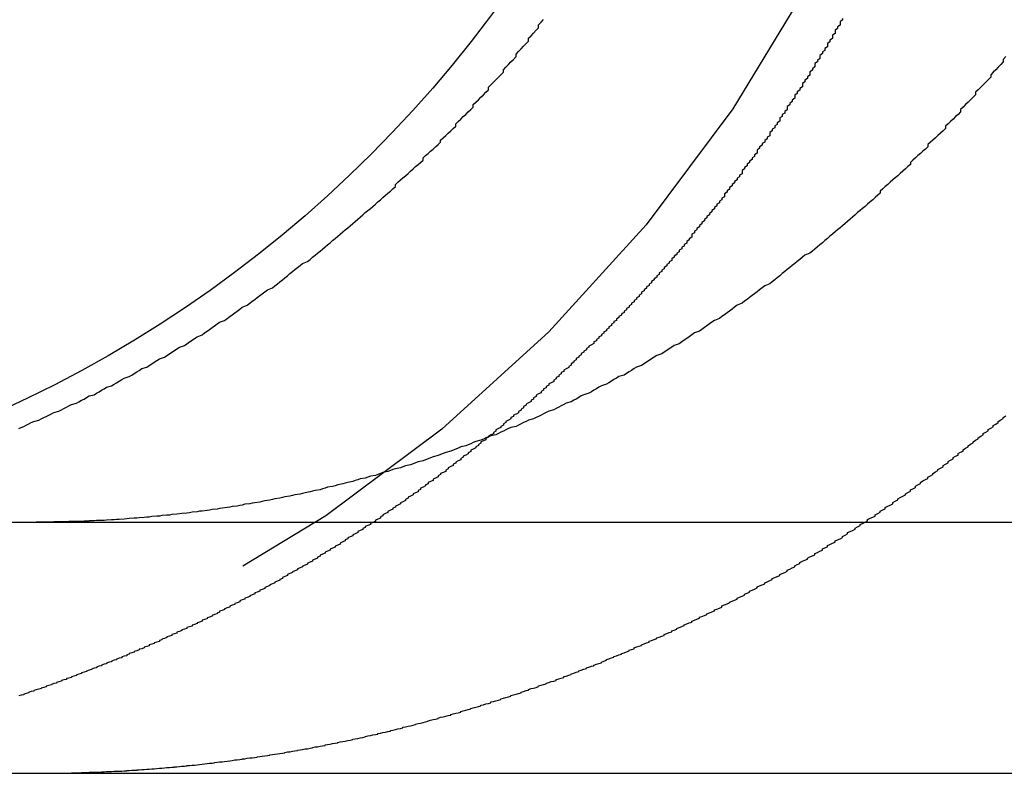
# Model space of a CAD drawing. Extents: x 2751 to 3655, y 561 to 1157.
# Drawn here: x 2773 to 2777, y 1011 to 1014 of the extents above; entities that cross this region are included whole.
import ezdxf

# ---------------------------------------------------------------- set-up
doc = ezdxf.new("R2010")
doc.units = 0
doc.header["$LTSCALE"] = 25
doc.linetypes.add('VERDECKT', pattern=[0.375, 0.25, -0.125])
doc.layers.get('0').update_dxf_attribs({"linetype": 'CONTINUOUS'})
doc.layers.add('RAHMEN', color=254, linetype='CONTINUOUS')

# ---------------------------------------------------------------- blocks, each defined once
blk = doc.blocks.new('A$C6FC60EA0')
at = {"color": 3, "linetype": 'CONTINUOUS', "extrusion": (0, 1, 2e-16)}
for p, q in [((1440.558, 130), (1697.8284, 130)), ((1440.558, 129), (1697.8284, 129))]:
    blk.add_line(p, q, dxfattribs=at)
at = {"color": 3}
for points in [[(1457.69, 130.372, 0), (1457.7, 130.377, 0), (1457.71, 130.381, 0), (1457.72, 130.386, 0), (1457.73, 130.391, 0), (1457.74, 130.396, 0), (1457.75, 130.401, 0), (1457.77, 130.406, 0), (1457.78, 130.411, 0), (1457.79, 130.416, 0), (1457.8, 130.421, 0), (1457.81, 130.426, 0), (1457.82, 130.431, 0), (1457.83, 130.436, 0), (1457.85, 130.441, 0), (1457.86, 130.447, 0), (1457.87, 130.452, 0), (1457.88, 130.457, 0), (1457.89, 130.463, 0), (1457.9, 130.468, 0), (1457.92, 130.474, 0), (1457.93, 130.479, 0), (1457.94, 130.485, 0), (1457.95, 130.49, 0), (1457.96, 130.496, 0), (1457.97, 130.502, 0), (1457.99, 130.507, 0), (1458, 130.513, 0), (1458.01, 130.519, 0), (1458.02, 130.525, 0), (1458.03, 130.531, 0), (1458.04, 130.537, 0), (1458.06, 130.543, 0), (1458.07, 130.549, 0), (1458.08, 130.555, 0), (1458.09, 130.561, 0), (1458.1, 130.567, 0), (1458.11, 130.573, 0), (1458.13, 130.579, 0), (1458.14, 130.585, 0), (1458.15, 130.592, 0), (1458.16, 130.598, 0), (1458.17, 130.604, 0), (1458.18, 130.611, 0), (1458.2, 130.617, 0), (1458.21, 130.623, 0), (1458.22, 130.63, 0), (1458.23, 130.636, 0), (1458.24, 130.643, 0), (1458.25, 130.65, 0), (1458.27, 130.656, 0), (1458.28, 130.663, 0), (1458.29, 130.67, 0), (1458.3, 130.676, 0), (1458.31, 130.683, 0), (1458.32, 130.69, 0), (1458.33, 130.697, 0), (1458.35, 130.703, 0), (1458.36, 130.71, 0), (1458.37, 130.717, 0), (1458.38, 130.724, 0), (1458.39, 130.731, 0), (1458.4, 130.738, 0), (1458.42, 130.745, 0), (1458.43, 130.753, 0), (1458.44, 130.76, 0), (1458.45, 130.767, 0), (1458.46, 130.774, 0), (1458.47, 130.781, 0), (1458.48, 130.789, 0), (1458.49, 130.796, 0), (1458.51, 130.803, 0), (1458.52, 130.811, 0), (1458.53, 130.818, 0), (1458.54, 130.825, 0), (1458.55, 130.833, 0), (1458.56, 130.84, 0), (1458.57, 130.848, 0), (1458.58, 130.856, 0), (1458.6, 130.863, 0), (1458.61, 130.871, 0), (1458.62, 130.879, 0), (1458.63, 130.886, 0), (1458.64, 130.894, 0), (1458.65, 130.902, 0), (1458.66, 130.909, 0), (1458.67, 130.917, 0), (1458.68, 130.925, 0), (1458.7, 130.933, 0), (1458.71, 130.941, 0), (1458.72, 130.949, 0), (1458.73, 130.957, 0), (1458.74, 130.965, 0), (1458.75, 130.973, 0), (1458.76, 130.981, 0), (1458.77, 130.989, 0), (1458.78, 130.997, 0), (1458.79, 131.005, 0), (1458.8, 131.013, 0), (1458.81, 131.021, 0), (1458.82, 131.03, 0), (1458.84, 131.038, 0), (1458.85, 131.046, 0), (1458.86, 131.054, 0), (1458.87, 131.062, 0), (1458.88, 131.071, 0), (1458.89, 131.079, 0), (1458.9, 131.087, 0), (1458.91, 131.096, 0), (1458.92, 131.104, 0), (1458.93, 131.112, 0), (1458.94, 131.121, 0), (1458.95, 131.129, 0), (1458.96, 131.138, 0), (1458.97, 131.146, 0), (1458.98, 131.155, 0), (1458.99, 131.163, 0), (1459, 131.172, 0), (1459.01, 131.18, 0), (1459.02, 131.189, 0), (1459.03, 131.197, 0), (1459.04, 131.206, 0), (1459.05, 131.214, 0), (1459.06, 131.223, 0), (1459.07, 131.232, 0), (1459.08, 131.24, 0), (1459.09, 131.249, 0), (1459.1, 131.257, 0), (1459.11, 131.266, 0), (1459.12, 131.275, 0), (1459.13, 131.283, 0), (1459.14, 131.292, 0), (1459.15, 131.301, 0), (1459.16, 131.31, 0), (1459.17, 131.318, 0), (1459.18, 131.327, 0), (1459.19, 131.336, 0), (1459.19, 131.344, 0), (1459.2, 131.353, 0), (1459.21, 131.362, 0), (1459.22, 131.371, 0), (1459.23, 131.379, 0), (1459.24, 131.388, 0), (1459.25, 131.397, 0), (1459.26, 131.406, 0), (1459.27, 131.415, 0), (1459.28, 131.423, 0), (1459.29, 131.432, 0), (1459.3, 131.441, 0), (1459.3, 131.45, 0), (1459.31, 131.459, 0), (1459.32, 131.467, 0), (1459.33, 131.476, 0), (1459.34, 131.485, 0), (1459.35, 131.494, 0), (1459.36, 131.503, 0), (1459.37, 131.512, 0), (1459.37, 131.521, 0), (1459.38, 131.53, 0), (1459.39, 131.539, 0), (1459.4, 131.548, 0), (1459.41, 131.558, 0), (1459.42, 131.567, 0), (1459.43, 131.576, 0), (1459.43, 131.586, 0), (1459.44, 131.595, 0), (1459.45, 131.604, 0), (1459.46, 131.614, 0), (1459.47, 131.623, 0), (1459.48, 131.633, 0), (1459.49, 131.643, 0), (1459.5, 131.652, 0), (1459.5, 131.662, 0), (1459.51, 131.672, 0), (1459.52, 131.681, 0), (1459.53, 131.691, 0), (1459.54, 131.701, 0), (1459.55, 131.711, 0), (1459.56, 131.721, 0), (1459.56, 131.731, 0), (1459.57, 131.741, 0), (1459.58, 131.751, 0), (1459.59, 131.761, 0), (1459.6, 131.771, 0), (1459.61, 131.781, 0), (1459.62, 131.791, 0), (1459.62, 131.801, 0), (1459.63, 131.811, 0), (1459.64, 131.822, 0), (1459.65, 131.832, 0), (1459.66, 131.842, 0), (1459.67, 131.853, 0), (1459.67, 131.863, 0), (1459.68, 131.873, 0), (1459.69, 131.884, 0), (1459.7, 131.894, 0), (1459.71, 131.905, 0), (1459.72, 131.915, 0), (1459.72, 131.926, 0), (1459.73, 131.936, 0), (1459.74, 131.947, 0), (1459.75, 131.958, 0), (1459.76, 131.968, 0), (1459.76, 131.979, 0), (1459.77, 131.99, 0), (1459.78, 132.001, 0)], [(1461.62, 131.853, 0), (1461.61, 131.842, 0), (1461.61, 131.832, 0), (1461.6, 131.822, 0), (1461.59, 131.811, 0), (1461.58, 131.801, 0), (1461.57, 131.791, 0), (1461.56, 131.781, 0), (1461.56, 131.771, 0), (1461.55, 131.761, 0), (1461.54, 131.751, 0), (1461.53, 131.741, 0), (1461.52, 131.731, 0), (1461.51, 131.721, 0), (1461.5, 131.711, 0), (1461.5, 131.701, 0), (1461.49, 131.691, 0), (1461.48, 131.681, 0), (1461.47, 131.672, 0), (1461.46, 131.662, 0), (1461.45, 131.652, 0), (1461.44, 131.643, 0), (1461.44, 131.633, 0), (1461.43, 131.623, 0), (1461.42, 131.614, 0), (1461.41, 131.604, 0), (1461.4, 131.595, 0), (1461.39, 131.586, 0), (1461.38, 131.576, 0), (1461.38, 131.567, 0), (1461.37, 131.558, 0), (1461.36, 131.548, 0), (1461.35, 131.539, 0), (1461.34, 131.53, 0), (1461.33, 131.521, 0), (1461.32, 131.512, 0), (1461.31, 131.503, 0), (1461.31, 131.494, 0), (1461.3, 131.485, 0), (1461.29, 131.476, 0), (1461.28, 131.467, 0), (1461.27, 131.459, 0), (1461.26, 131.45, 0), (1461.25, 131.441, 0), (1461.24, 131.432, 0), (1461.24, 131.423, 0), (1461.23, 131.415, 0), (1461.22, 131.406, 0), (1461.21, 131.397, 0), (1461.2, 131.388, 0), (1461.19, 131.379, 0), (1461.18, 131.371, 0), (1461.17, 131.362, 0), (1461.16, 131.353, 0), (1461.15, 131.344, 0), (1461.14, 131.336, 0), (1461.13, 131.327, 0), (1461.12, 131.318, 0), (1461.12, 131.31, 0), (1461.11, 131.301, 0), (1461.1, 131.292, 0), (1461.09, 131.283, 0), (1461.08, 131.275, 0), (1461.07, 131.266, 0), (1461.06, 131.257, 0), (1461.05, 131.249, 0), (1461.04, 131.24, 0), (1461.03, 131.232, 0), (1461.02, 131.223, 0), (1461.01, 131.214, 0), (1461, 131.206, 0), (1460.99, 131.197, 0), (1460.98, 131.189, 0), (1460.97, 131.18, 0), (1460.96, 131.172, 0), (1460.95, 131.163, 0), (1460.94, 131.155, 0), (1460.93, 131.146, 0), (1460.92, 131.138, 0), (1460.91, 131.129, 0), (1460.9, 131.121, 0), (1460.89, 131.112, 0), (1460.88, 131.104, 0), (1460.87, 131.096, 0), (1460.86, 131.087, 0), (1460.85, 131.079, 0), (1460.84, 131.071, 0), (1460.82, 131.062, 0), (1460.81, 131.054, 0), (1460.8, 131.046, 0), (1460.79, 131.038, 0), (1460.78, 131.03, 0), (1460.77, 131.021, 0), (1460.76, 131.013, 0), (1460.75, 131.005, 0), (1460.74, 130.997, 0), (1460.73, 130.989, 0), (1460.72, 130.981, 0), (1460.71, 130.973, 0), (1460.7, 130.965, 0), (1460.69, 130.957, 0), (1460.68, 130.949, 0), (1460.66, 130.941, 0), (1460.65, 130.933, 0), (1460.64, 130.925, 0), (1460.63, 130.917, 0), (1460.62, 130.909, 0), (1460.61, 130.902, 0), (1460.6, 130.894, 0), (1460.59, 130.886, 0), (1460.58, 130.879, 0), (1460.57, 130.871, 0), (1460.55, 130.863, 0), (1460.54, 130.856, 0), (1460.53, 130.848, 0), (1460.52, 130.84, 0), (1460.51, 130.833, 0), (1460.5, 130.825, 0), (1460.49, 130.818, 0), (1460.48, 130.811, 0), (1460.46, 130.803, 0), (1460.45, 130.796, 0), (1460.44, 130.789, 0), (1460.43, 130.781, 0), (1460.42, 130.774, 0), (1460.41, 130.767, 0), (1460.4, 130.76, 0), (1460.38, 130.753, 0), (1460.37, 130.745, 0), (1460.36, 130.738, 0), (1460.35, 130.731, 0), (1460.34, 130.724, 0), (1460.33, 130.717, 0), (1460.32, 130.71, 0), (1460.3, 130.703, 0), (1460.29, 130.697, 0), (1460.28, 130.69, 0), (1460.27, 130.683, 0), (1460.26, 130.676, 0), (1460.25, 130.67, 0), (1460.23, 130.663, 0), (1460.22, 130.656, 0), (1460.21, 130.65, 0), (1460.2, 130.643, 0), (1460.19, 130.636, 0), (1460.18, 130.63, 0), (1460.17, 130.623, 0), (1460.15, 130.617, 0), (1460.14, 130.611, 0), (1460.13, 130.604, 0), (1460.12, 130.598, 0), (1460.11, 130.592, 0), (1460.1, 130.585, 0), (1460.08, 130.579, 0), (1460.07, 130.573, 0), (1460.06, 130.567, 0), (1460.05, 130.561, 0), (1460.04, 130.555, 0), (1460.03, 130.549, 0), (1460.01, 130.543, 0), (1460, 130.537, 0), (1459.99, 130.531, 0), (1459.98, 130.525, 0), (1459.97, 130.519, 0), (1459.96, 130.513, 0), (1459.94, 130.507, 0), (1459.93, 130.502, 0), (1459.92, 130.496, 0), (1459.91, 130.49, 0), (1459.9, 130.485, 0), (1459.89, 130.479, 0), (1459.87, 130.474, 0), (1459.86, 130.468, 0), (1459.85, 130.463, 0), (1459.84, 130.457, 0), (1459.83, 130.452, 0), (1459.82, 130.447, 0), (1459.8, 130.441, 0), (1459.79, 130.436, 0), (1459.78, 130.431, 0), (1459.77, 130.426, 0), (1459.76, 130.421, 0), (1459.75, 130.416, 0), (1459.74, 130.411, 0), (1459.72, 130.406, 0), (1459.71, 130.401, 0), (1459.7, 130.396, 0), (1459.69, 130.391, 0), (1459.68, 130.386, 0), (1459.67, 130.381, 0), (1459.65, 130.377, 0), (1459.64, 130.372, 0), (1459.63, 130.367, 0), (1459.62, 130.362, 0), (1459.61, 130.358, 0), (1459.6, 130.353, 0), (1459.59, 130.348, 0), (1459.57, 130.344, 0), (1459.56, 130.339, 0), (1459.55, 130.335, 0), (1459.54, 130.33, 0), (1459.53, 130.326, 0), (1459.51, 130.321, 0), (1459.5, 130.317, 0), (1459.49, 130.312, 0), (1459.48, 130.308, 0), (1459.47, 130.303, 0), (1459.45, 130.299, 0), (1459.44, 130.294, 0), (1459.43, 130.29, 0), (1459.42, 130.286, 0), (1459.41, 130.282, 0), (1459.39, 130.277, 0), (1459.38, 130.273, 0), (1459.37, 130.269, 0), (1459.36, 130.265, 0), (1459.34, 130.26, 0), (1459.33, 130.256, 0), (1459.32, 130.252, 0), (1459.31, 130.248, 0), (1459.3, 130.244, 0), (1459.28, 130.24, 0), (1459.27, 130.236, 0), (1459.26, 130.232, 0), (1459.25, 130.228, 0), (1459.23, 130.224, 0), (1459.22, 130.22, 0), (1459.21, 130.216, 0), (1459.19, 130.212, 0), (1459.18, 130.209, 0), (1459.17, 130.205, 0), (1459.16, 130.201, 0), (1459.14, 130.197, 0), (1459.13, 130.194, 0), (1459.12, 130.19, 0), (1459.11, 130.186, 0), (1459.09, 130.183, 0), (1459.08, 130.179, 0), (1459.07, 130.175, 0), (1459.05, 130.172, 0), (1459.04, 130.168, 0), (1459.03, 130.165, 0), (1459.02, 130.162, 0), (1459, 130.158, 0), (1458.99, 130.155, 0), (1458.98, 130.152, 0), (1458.96, 130.148, 0), (1458.95, 130.145, 0), (1458.94, 130.142, 0), (1458.92, 130.139, 0), (1458.91, 130.135, 0), (1458.9, 130.132, 0), (1458.89, 130.129, 0), (1458.87, 130.126, 0), (1458.86, 130.123, 0), (1458.85, 130.12, 0), (1458.83, 130.117, 0), (1458.82, 130.114, 0), (1458.81, 130.111, 0), (1458.79, 130.109, 0), (1458.78, 130.106, 0), (1458.77, 130.103, 0), (1458.75, 130.1, 0), (1458.74, 130.098, 0), (1458.73, 130.095, 0), (1458.71, 130.092, 0), (1458.7, 130.09, 0), (1458.69, 130.087, 0), (1458.67, 130.085, 0), (1458.66, 130.082, 0), (1458.65, 130.08, 0), (1458.63, 130.077, 0), (1458.62, 130.075, 0), (1458.61, 130.073, 0), (1458.59, 130.071, 0), (1458.58, 130.068, 0), (1458.57, 130.066, 0), (1458.56, 130.064, 0), (1458.54, 130.062, 0), (1458.53, 130.06, 0), (1458.52, 130.058, 0), (1458.5, 130.056, 0), (1458.49, 130.054, 0), (1458.48, 130.052, 0), (1458.46, 130.05, 0), (1458.45, 130.048, 0), (1458.44, 130.046, 0), (1458.42, 130.044, 0), (1458.41, 130.043, 0), (1458.4, 130.041, 0), (1458.38, 130.039, 0), (1458.37, 130.037, 0), (1458.36, 130.036, 0), (1458.34, 130.034, 0), (1458.33, 130.033, 0), (1458.32, 130.031, 0), (1458.3, 130.03, 0), (1458.29, 130.028, 0), (1458.28, 130.027, 0), (1458.26, 130.026, 0), (1458.25, 130.024, 0), (1458.24, 130.023, 0), (1458.22, 130.022, 0), (1458.21, 130.02, 0), (1458.2, 130.019, 0), (1458.19, 130.018, 0), (1458.17, 130.017, 0), (1458.16, 130.016, 0), (1458.15, 130.015, 0), (1458.13, 130.014, 0), (1458.12, 130.013, 0), (1458.11, 130.012, 0), (1458.09, 130.011, 0), (1458.08, 130.01, 0), (1458.07, 130.009, 0), (1458.06, 130.009, 0), (1458.04, 130.008, 0), (1458.03, 130.007, 0), (1458.02, 130.006, 0)], [(1460.97, 132.005, 0), (1460.97, 131.999, 0), (1460.96, 131.992, 0), (1460.96, 131.985, 0), (1460.96, 131.978, 0), (1460.95, 131.972, 0), (1460.95, 131.965, 0), (1460.94, 131.958, 0), (1460.94, 131.952, 0), (1460.94, 131.945, 0), (1460.93, 131.938, 0), (1460.93, 131.932, 0), (1460.93, 131.925, 0), (1460.92, 131.918, 0), (1460.92, 131.912, 0), (1460.91, 131.905, 0), (1460.91, 131.898, 0), (1460.91, 131.892, 0), (1460.9, 131.885, 0), (1460.9, 131.878, 0), (1460.89, 131.872, 0), (1460.89, 131.865, 0), (1460.88, 131.858, 0), (1460.88, 131.852, 0), (1460.88, 131.845, 0), (1460.87, 131.838, 0), (1460.87, 131.832, 0), (1460.86, 131.825, 0), (1460.86, 131.818, 0), (1460.86, 131.812, 0), (1460.85, 131.805, 0), (1460.85, 131.799, 0), (1460.84, 131.792, 0), (1460.84, 131.785, 0), (1460.84, 131.779, 0), (1460.83, 131.772, 0), (1460.83, 131.766, 0), (1460.82, 131.759, 0), (1460.82, 131.752, 0), (1460.81, 131.746, 0), (1460.81, 131.739, 0), (1460.81, 131.733, 0), (1460.8, 131.726, 0), (1460.8, 131.72, 0), (1460.79, 131.713, 0), (1460.79, 131.706, 0), (1460.78, 131.7, 0), (1460.78, 131.693, 0), (1460.78, 131.687, 0), (1460.77, 131.68, 0), (1460.77, 131.674, 0), (1460.76, 131.667, 0), (1460.76, 131.661, 0), (1460.75, 131.654, 0), (1460.75, 131.648, 0), (1460.75, 131.641, 0), (1460.74, 131.635, 0), (1460.74, 131.628, 0), (1460.73, 131.622, 0), (1460.73, 131.615, 0), (1460.72, 131.609, 0), (1460.72, 131.603, 0), (1460.72, 131.596, 0), (1460.71, 131.59, 0), (1460.71, 131.583, 0), (1460.7, 131.577, 0), (1460.7, 131.57, 0), (1460.69, 131.564, 0), (1460.69, 131.558, 0), (1460.68, 131.551, 0), (1460.68, 131.545, 0), (1460.68, 131.538, 0), (1460.67, 131.532, 0), (1460.67, 131.526, 0), (1460.66, 131.519, 0), (1460.66, 131.513, 0), (1460.65, 131.507, 0), (1460.65, 131.5, 0), (1460.64, 131.494, 0), (1460.64, 131.488, 0), (1460.63, 131.481, 0), (1460.63, 131.475, 0), (1460.63, 131.469, 0), (1460.62, 131.462, 0), (1460.62, 131.456, 0), (1460.61, 131.45, 0), (1460.61, 131.443, 0), (1460.6, 131.437, 0), (1460.6, 131.431, 0), (1460.59, 131.425, 0), (1460.59, 131.418, 0), (1460.58, 131.412, 0), (1460.58, 131.406, 0), (1460.57, 131.4, 0), (1460.57, 131.393, 0), (1460.57, 131.387, 0), (1460.56, 131.381, 0), (1460.56, 131.375, 0), (1460.55, 131.369, 0), (1460.55, 131.363, 0), (1460.54, 131.356, 0), (1460.54, 131.35, 0), (1460.53, 131.344, 0), (1460.53, 131.338, 0), (1460.52, 131.332, 0), (1460.52, 131.326, 0), (1460.51, 131.319, 0), (1460.51, 131.313, 0), (1460.5, 131.307, 0), (1460.5, 131.301, 0), (1460.5, 131.295, 0), (1460.49, 131.289, 0), (1460.49, 131.283, 0), (1460.48, 131.277, 0), (1460.48, 131.271, 0), (1460.47, 131.265, 0), (1460.47, 131.259, 0), (1460.46, 131.253, 0), (1460.46, 131.247, 0), (1460.45, 131.241, 0), (1460.45, 131.235, 0), (1460.44, 131.229, 0), (1460.44, 131.223, 0), (1460.43, 131.217, 0), (1460.43, 131.211, 0), (1460.42, 131.205, 0), (1460.42, 131.199, 0), (1460.41, 131.193, 0), (1460.41, 131.187, 0), (1460.4, 131.181, 0), (1460.4, 131.175, 0), (1460.39, 131.169, 0), (1460.39, 131.163, 0), (1460.38, 131.158, 0), (1460.38, 131.152, 0), (1460.37, 131.146, 0), (1460.37, 131.14, 0), (1460.37, 131.134, 0), (1460.36, 131.128, 0), (1460.36, 131.123, 0), (1460.35, 131.117, 0), (1460.35, 131.111, 0), (1460.34, 131.105, 0), (1460.34, 131.099, 0), (1460.33, 131.094, 0), (1460.33, 131.088, 0), (1460.32, 131.082, 0), (1460.32, 131.076, 0), (1460.31, 131.071, 0), (1460.31, 131.065, 0), (1460.3, 131.059, 0), (1460.3, 131.054, 0), (1460.29, 131.048, 0), (1460.29, 131.042, 0), (1460.28, 131.036, 0), (1460.28, 131.031, 0), (1460.27, 131.025, 0), (1460.27, 131.02, 0), (1460.26, 131.014, 0), (1460.26, 131.008, 0), (1460.25, 131.003, 0), (1460.25, 130.997, 0), (1460.24, 130.992, 0), (1460.24, 130.986, 0), (1460.23, 130.98, 0), (1460.23, 130.975, 0), (1460.22, 130.969, 0), (1460.22, 130.964, 0), (1460.21, 130.958, 0), (1460.21, 130.953, 0), (1460.2, 130.947, 0), (1460.2, 130.942, 0), (1460.19, 130.936, 0), (1460.19, 130.931, 0), (1460.18, 130.925, 0), (1460.18, 130.92, 0), (1460.17, 130.915, 0), (1460.17, 130.909, 0), (1460.16, 130.904, 0), (1460.16, 130.898, 0), (1460.15, 130.893, 0), (1460.15, 130.888, 0), (1460.14, 130.882, 0), (1460.14, 130.877, 0), (1460.13, 130.872, 0), (1460.13, 130.866, 0), (1460.12, 130.861, 0), (1460.12, 130.856, 0), (1460.11, 130.85, 0), (1460.11, 130.845, 0), (1460.1, 130.84, 0), (1460.1, 130.835, 0), (1460.09, 130.829, 0), (1460.09, 130.824, 0), (1460.08, 130.819, 0), (1460.08, 130.814, 0), (1460.07, 130.808, 0), (1460.07, 130.803, 0), (1460.06, 130.798, 0), (1460.06, 130.793, 0), (1460.05, 130.788, 0), (1460.05, 130.783, 0), (1460.04, 130.777, 0), (1460.04, 130.772, 0), (1460.03, 130.767, 0), (1460.03, 130.762, 0), (1460.02, 130.757, 0), (1460.02, 130.752, 0), (1460.01, 130.747, 0), (1460.01, 130.742, 0), (1460, 130.737, 0), (1460, 130.732, 0), (1459.99, 130.727, 0), (1459.99, 130.722, 0), (1459.98, 130.717, 0), (1459.98, 130.711, 0), (1459.97, 130.706, 0), (1459.96, 130.701, 0), (1459.96, 130.696, 0), (1459.95, 130.691, 0), (1459.95, 130.686, 0), (1459.94, 130.681, 0), (1459.94, 130.676, 0), (1459.93, 130.671, 0), (1459.93, 130.666, 0), (1459.92, 130.661, 0), (1459.92, 130.656, 0), (1459.91, 130.651, 0), (1459.91, 130.646, 0), (1459.9, 130.641, 0), (1459.9, 130.636, 0), (1459.89, 130.63, 0), (1459.89, 130.625, 0), (1459.88, 130.62, 0), (1459.88, 130.615, 0), (1459.87, 130.61, 0), (1459.86, 130.605, 0), (1459.86, 130.6, 0), (1459.85, 130.595, 0), (1459.85, 130.59, 0), (1459.84, 130.585, 0), (1459.84, 130.58, 0), (1459.83, 130.575, 0), (1459.83, 130.57, 0), (1459.82, 130.565, 0), (1459.82, 130.56, 0), (1459.81, 130.555, 0), (1459.8, 130.55, 0), (1459.8, 130.545, 0), (1459.79, 130.54, 0), (1459.79, 130.535, 0), (1459.78, 130.53, 0), (1459.78, 130.525, 0), (1459.77, 130.52, 0), (1459.77, 130.515, 0), (1459.76, 130.51, 0), (1459.75, 130.505, 0), (1459.75, 130.5, 0), (1459.74, 130.495, 0), (1459.74, 130.49, 0), (1459.73, 130.485, 0), (1459.73, 130.48, 0), (1459.72, 130.475, 0), (1459.71, 130.47, 0), (1459.71, 130.465, 0), (1459.7, 130.46, 0), (1459.7, 130.455, 0), (1459.69, 130.45, 0), (1459.69, 130.445, 0), (1459.68, 130.44, 0), (1459.68, 130.435, 0), (1459.67, 130.43, 0), (1459.66, 130.426, 0), (1459.66, 130.421, 0), (1459.65, 130.416, 0), (1459.65, 130.411, 0), (1459.64, 130.406, 0), (1459.63, 130.401, 0), (1459.63, 130.396, 0), (1459.62, 130.391, 0), (1459.62, 130.386, 0), (1459.61, 130.381, 0), (1459.61, 130.377, 0), (1459.6, 130.372, 0), (1459.59, 130.367, 0), (1459.59, 130.362, 0), (1459.58, 130.357, 0), (1459.58, 130.352, 0), (1459.57, 130.347, 0), (1459.56, 130.342, 0), (1459.56, 130.338, 0)], [(1458.02, 130.006, 0), (1458.01, 130.006, 0), (1458.01, 130.006, 0), (1458.01, 130.006, 0), (1458.01, 130.006, 0), (1458.01, 130.006, 0), (1458, 130.006, 0), (1458, 130.006, 0), (1458, 130.006, 0), (1458, 130.006, 0), (1458, 130.006, 0), (1457.99, 130.005, 0), (1457.99, 130.005, 0), (1457.99, 130.005, 0), (1457.99, 130.005, 0), (1457.99, 130.005, 0), (1457.98, 130.005, 0), (1457.98, 130.005, 0), (1457.98, 130.005, 0), (1457.98, 130.005, 0), (1457.98, 130.005, 0), (1457.97, 130.005, 0), (1457.97, 130.004, 0), (1457.97, 130.004, 0), (1457.97, 130.004, 0), (1457.97, 130.004, 0), (1457.96, 130.004, 0), (1457.96, 130.004, 0), (1457.96, 130.004, 0), (1457.96, 130.004, 0), (1457.96, 130.004, 0), (1457.95, 130.004, 0), (1457.95, 130.004, 0), (1457.95, 130.004, 0), (1457.95, 130.003, 0), (1457.95, 130.003, 0), (1457.94, 130.003, 0), (1457.94, 130.003, 0), (1457.94, 130.003, 0), (1457.94, 130.003, 0), (1457.94, 130.003, 0), (1457.93, 130.003, 0), (1457.93, 130.003, 0), (1457.93, 130.003, 0), (1457.93, 130.003, 0), (1457.93, 130.003, 0), (1457.92, 130.003, 0), (1457.92, 130.003, 0), (1457.92, 130.003, 0), (1457.92, 130.002, 0), (1457.92, 130.002, 0), (1457.91, 130.002, 0), (1457.91, 130.002, 0), (1457.91, 130.002, 0), (1457.91, 130.002, 0), (1457.91, 130.002, 0), (1457.9, 130.002, 0), (1457.9, 130.002, 0), (1457.9, 130.002, 0), (1457.9, 130.002, 0), (1457.9, 130.002, 0), (1457.89, 130.002, 0), (1457.89, 130.002, 0), (1457.89, 130.002, 0), (1457.89, 130.002, 0), (1457.89, 130.002, 0), (1457.88, 130.001, 0), (1457.88, 130.001, 0), (1457.88, 130.001, 0), (1457.88, 130.001, 0), (1457.88, 130.001, 0), (1457.87, 130.001, 0), (1457.87, 130.001, 0), (1457.87, 130.001, 0), (1457.87, 130.001, 0), (1457.87, 130.001, 0), (1457.86, 130.001, 0), (1457.86, 130.001, 0), (1457.86, 130.001, 0), (1457.86, 130.001, 0), (1457.86, 130.001, 0), (1457.85, 130.001, 0), (1457.85, 130.001, 0), (1457.85, 130.001, 0), (1457.85, 130.001, 0), (1457.85, 130.001, 0), (1457.84, 130.001, 0), (1457.84, 130.001, 0), (1457.84, 130.001, 0), (1457.84, 130.001, 0), (1457.84, 130.001, 0), (1457.83, 130.001, 0), (1457.83, 130, 0), (1457.83, 130, 0), (1457.83, 130, 0), (1457.83, 130, 0), (1457.82, 130, 0), (1457.82, 130, 0), (1457.82, 130, 0), (1457.82, 130, 0), (1457.82, 130, 0), (1457.81, 130, 0), (1457.81, 130, 0), (1457.81, 130, 0), (1457.81, 130, 0), (1457.81, 130, 0), (1457.8, 130, 0), (1457.8, 130, 0), (1457.8, 130, 0), (1457.8, 130, 0), (1457.8, 130, 0), (1457.79, 130, 0), (1457.79, 130, 0), (1457.79, 130, 0), (1457.79, 130, 0), (1457.79, 130, 0), (1457.78, 130, 0), (1457.78, 130, 0), (1457.78, 130, 0), (1457.78, 130, 0), (1457.78, 130, 0), (1457.77, 130, 0), (1457.77, 130, 0), (1457.77, 130, 0), (1457.77, 130, 0), (1457.77, 130, 0), (1457.76, 130, 0), (1457.76, 130, 0)]]:
    blk.add_polyline3d(points, dxfattribs=at)
at = {"color": 1}
for points in [[(1458.02, 129.005, 0), (1458.02, 129.006, 0), (1458.03, 129.006, 0), (1458.04, 129.007, 0), (1458.05, 129.007, 0), (1458.06, 129.007, 0), (1458.07, 129.008, 0), (1458.07, 129.008, 0), (1458.08, 129.009, 0), (1458.09, 129.009, 0), (1458.1, 129.009, 0), (1458.11, 129.01, 0), (1458.12, 129.01, 0), (1458.12, 129.011, 0), (1458.13, 129.011, 0), (1458.14, 129.012, 0), (1458.15, 129.012, 0), (1458.16, 129.013, 0), (1458.16, 129.014, 0), (1458.17, 129.014, 0), (1458.18, 129.015, 0), (1458.19, 129.015, 0), (1458.2, 129.016, 0), (1458.21, 129.017, 0), (1458.21, 129.017, 0), (1458.22, 129.018, 0), (1458.23, 129.018, 0), (1458.24, 129.019, 0), (1458.25, 129.02, 0), (1458.26, 129.021, 0), (1458.26, 129.021, 0), (1458.27, 129.022, 0), (1458.28, 129.023, 0), (1458.29, 129.023, 0), (1458.3, 129.024, 0), (1458.31, 129.025, 0), (1458.31, 129.026, 0), (1458.32, 129.026, 0), (1458.33, 129.027, 0), (1458.34, 129.028, 0), (1458.35, 129.029, 0), (1458.36, 129.03, 0), (1458.36, 129.031, 0), (1458.37, 129.031, 0), (1458.38, 129.032, 0), (1458.39, 129.033, 0), (1458.4, 129.034, 0), (1458.41, 129.035, 0), (1458.42, 129.036, 0), (1458.42, 129.037, 0), (1458.43, 129.038, 0), (1458.44, 129.039, 0), (1458.45, 129.04, 0), (1458.46, 129.041, 0), (1458.47, 129.042, 0), (1458.47, 129.043, 0), (1458.48, 129.044, 0), (1458.49, 129.045, 0), (1458.5, 129.046, 0), (1458.51, 129.047, 0), (1458.52, 129.048, 0), (1458.53, 129.049, 0), (1458.53, 129.05, 0), (1458.54, 129.051, 0), (1458.55, 129.053, 0), (1458.56, 129.054, 0), (1458.57, 129.055, 0), (1458.58, 129.056, 0), (1458.58, 129.057, 0), (1458.59, 129.058, 0), (1458.6, 129.06, 0), (1458.61, 129.061, 0), (1458.62, 129.062, 0), (1458.63, 129.063, 0), (1458.64, 129.064, 0), (1458.64, 129.066, 0), (1458.65, 129.067, 0), (1458.66, 129.068, 0), (1458.67, 129.07, 0), (1458.68, 129.071, 0), (1458.69, 129.072, 0), (1458.69, 129.074, 0), (1458.7, 129.075, 0), (1458.71, 129.076, 0), (1458.72, 129.078, 0), (1458.73, 129.079, 0), (1458.74, 129.08, 0), (1458.75, 129.082, 0), (1458.75, 129.083, 0), (1458.76, 129.085, 0), (1458.77, 129.086, 0), (1458.78, 129.088, 0), (1458.79, 129.089, 0), (1458.8, 129.091, 0), (1458.8, 129.092, 0), (1458.81, 129.094, 0), (1458.82, 129.095, 0), (1458.83, 129.097, 0), (1458.84, 129.098, 0), (1458.85, 129.1, 0), (1458.86, 129.101, 0), (1458.86, 129.103, 0), (1458.87, 129.105, 0), (1458.88, 129.106, 0), (1458.89, 129.108, 0), (1458.9, 129.11, 0), (1458.91, 129.111, 0), (1458.91, 129.113, 0), (1458.92, 129.115, 0), (1458.93, 129.116, 0), (1458.94, 129.118, 0), (1458.95, 129.12, 0), (1458.96, 129.121, 0), (1458.96, 129.123, 0), (1458.97, 129.125, 0), (1458.98, 129.127, 0), (1458.99, 129.128, 0), (1459, 129.13, 0), (1459.01, 129.132, 0), (1459.02, 129.134, 0), (1459.02, 129.136, 0), (1459.03, 129.137, 0), (1459.04, 129.139, 0), (1459.05, 129.141, 0), (1459.06, 129.143, 0), (1459.07, 129.145, 0), (1459.07, 129.147, 0), (1459.08, 129.149, 0), (1459.09, 129.151, 0), (1459.1, 129.153, 0), (1459.11, 129.154, 0), (1459.12, 129.156, 0), (1459.12, 129.158, 0), (1459.13, 129.16, 0), (1459.14, 129.162, 0), (1459.15, 129.164, 0), (1459.16, 129.166, 0), (1459.17, 129.168, 0), (1459.17, 129.17, 0), (1459.18, 129.172, 0), (1459.19, 129.175, 0), (1459.2, 129.177, 0), (1459.21, 129.179, 0), (1459.22, 129.181, 0), (1459.22, 129.183, 0), (1459.23, 129.185, 0), (1459.24, 129.187, 0), (1459.25, 129.189, 0), (1459.26, 129.191, 0), (1459.27, 129.194, 0), (1459.27, 129.196, 0), (1459.28, 129.198, 0), (1459.29, 129.2, 0), (1459.3, 129.202, 0), (1459.31, 129.205, 0), (1459.32, 129.207, 0), (1459.32, 129.209, 0), (1459.33, 129.211, 0), (1459.34, 129.214, 0), (1459.35, 129.216, 0), (1459.36, 129.218, 0), (1459.36, 129.22, 0), (1459.37, 129.223, 0), (1459.38, 129.225, 0), (1459.39, 129.227, 0), (1459.4, 129.23, 0), (1459.41, 129.232, 0), (1459.41, 129.234, 0), (1459.42, 129.237, 0), (1459.43, 129.239, 0), (1459.44, 129.241, 0), (1459.45, 129.244, 0), (1459.45, 129.246, 0), (1459.46, 129.249, 0), (1459.47, 129.251, 0), (1459.48, 129.254, 0), (1459.49, 129.256, 0), (1459.49, 129.258, 0), (1459.5, 129.261, 0), (1459.51, 129.263, 0), (1459.52, 129.266, 0), (1459.53, 129.268, 0), (1459.53, 129.271, 0), (1459.54, 129.273, 0), (1459.55, 129.276, 0), (1459.56, 129.278, 0), (1459.57, 129.281, 0), (1459.57, 129.284, 0), (1459.58, 129.286, 0), (1459.59, 129.289, 0), (1459.6, 129.291, 0), (1459.61, 129.294, 0), (1459.61, 129.297, 0), (1459.62, 129.299, 0), (1459.63, 129.302, 0), (1459.64, 129.304, 0), (1459.65, 129.307, 0), (1459.65, 129.31, 0), (1459.66, 129.312, 0), (1459.67, 129.315, 0), (1459.68, 129.318, 0), (1459.69, 129.32, 0), (1459.69, 129.323, 0), (1459.7, 129.326, 0), (1459.71, 129.329, 0), (1459.72, 129.331, 0), (1459.72, 129.334, 0), (1459.73, 129.337, 0), (1459.74, 129.339, 0), (1459.75, 129.342, 0), (1459.76, 129.345, 0), (1459.76, 129.348, 0), (1459.77, 129.351, 0), (1459.78, 129.353, 0), (1459.79, 129.356, 0), (1459.79, 129.359, 0), (1459.8, 129.362, 0), (1459.81, 129.365, 0), (1459.82, 129.367, 0), (1459.83, 129.37, 0), (1459.83, 129.373, 0), (1459.84, 129.376, 0), (1459.85, 129.379, 0), (1459.86, 129.382, 0), (1459.86, 129.385, 0), (1459.87, 129.387, 0), (1459.88, 129.39, 0), (1459.89, 129.393, 0), (1459.89, 129.396, 0), (1459.9, 129.399, 0), (1459.91, 129.402, 0), (1459.92, 129.405, 0), (1459.92, 129.408, 0), (1459.93, 129.411, 0), (1459.94, 129.414, 0), (1459.95, 129.417, 0), (1459.95, 129.42, 0), (1459.96, 129.423, 0), (1459.97, 129.426, 0), (1459.98, 129.428, 0), (1459.98, 129.431, 0), (1459.99, 129.434, 0), (1460, 129.437, 0), (1460.01, 129.44, 0), (1460.01, 129.443, 0), (1460.02, 129.446, 0), (1460.03, 129.45, 0), (1460.03, 129.453, 0), (1460.04, 129.456, 0), (1460.05, 129.459, 0), (1460.06, 129.462, 0), (1460.06, 129.465, 0), (1460.07, 129.468, 0), (1460.08, 129.471, 0), (1460.09, 129.474, 0), (1460.09, 129.477, 0), (1460.1, 129.48, 0), (1460.11, 129.483, 0), (1460.12, 129.487, 0), (1460.12, 129.49, 0), (1460.13, 129.493, 0), (1460.14, 129.496, 0), (1460.14, 129.499, 0), (1460.15, 129.503, 0), (1460.16, 129.506, 0), (1460.17, 129.509, 0), (1460.17, 129.512, 0), (1460.18, 129.516, 0), (1460.19, 129.519, 0), (1460.2, 129.522, 0), (1460.2, 129.526, 0), (1460.21, 129.529, 0), (1460.22, 129.532, 0), (1460.23, 129.536, 0), (1460.23, 129.539, 0), (1460.24, 129.542, 0), (1460.25, 129.546, 0), (1460.26, 129.549, 0), (1460.26, 129.553, 0), (1460.27, 129.556, 0), (1460.28, 129.56, 0), (1460.29, 129.563, 0), (1460.29, 129.567, 0), (1460.3, 129.57, 0), (1460.31, 129.574, 0), (1460.31, 129.577, 0), (1460.32, 129.581, 0), (1460.33, 129.584, 0), (1460.34, 129.588, 0), (1460.34, 129.591, 0), (1460.35, 129.595, 0), (1460.36, 129.599, 0), (1460.37, 129.602, 0), (1460.37, 129.606, 0), (1460.38, 129.61, 0), (1460.39, 129.613, 0), (1460.4, 129.617, 0), (1460.4, 129.621, 0), (1460.41, 129.624, 0), (1460.42, 129.628, 0), (1460.43, 129.632, 0), (1460.43, 129.635, 0), (1460.44, 129.639, 0), (1460.45, 129.643, 0), (1460.46, 129.647, 0), (1460.46, 129.651, 0), (1460.47, 129.654, 0), (1460.48, 129.658, 0), (1460.49, 129.662, 0), (1460.49, 129.666, 0), (1460.5, 129.67, 0), (1460.51, 129.674, 0), (1460.52, 129.678, 0), (1460.52, 129.681, 0), (1460.53, 129.685, 0), (1460.54, 129.689, 0), (1460.55, 129.693, 0), (1460.55, 129.697, 0), (1460.56, 129.701, 0), (1460.57, 129.705, 0), (1460.58, 129.709, 0), (1460.58, 129.713, 0), (1460.59, 129.717, 0), (1460.6, 129.721, 0), (1460.6, 129.725, 0), (1460.61, 129.729, 0), (1460.62, 129.733, 0), (1460.63, 129.738, 0), (1460.63, 129.742, 0), (1460.64, 129.746, 0), (1460.65, 129.75, 0), (1460.66, 129.754, 0), (1460.66, 129.758, 0), (1460.67, 129.762, 0), (1460.68, 129.767, 0), (1460.69, 129.771, 0), (1460.69, 129.775, 0), (1460.7, 129.779, 0), (1460.71, 129.783, 0), (1460.72, 129.788, 0), (1460.72, 129.792, 0), (1460.73, 129.796, 0), (1460.74, 129.8, 0), (1460.75, 129.805, 0), (1460.75, 129.809, 0), (1460.76, 129.813, 0), (1460.77, 129.818, 0), (1460.78, 129.822, 0), (1460.78, 129.826, 0), (1460.79, 129.831, 0), (1460.8, 129.835, 0), (1460.8, 129.839, 0), (1460.81, 129.844, 0), (1460.82, 129.848, 0), (1460.83, 129.853, 0), (1460.83, 129.857, 0), (1460.84, 129.862, 0), (1460.85, 129.866, 0), (1460.86, 129.87, 0), (1460.86, 129.875, 0), (1460.87, 129.879, 0), (1460.88, 129.884, 0), (1460.89, 129.888, 0), (1460.89, 129.893, 0), (1460.9, 129.897, 0), (1460.91, 129.902, 0), (1460.91, 129.907, 0), (1460.92, 129.911, 0), (1460.93, 129.916, 0), (1460.94, 129.92, 0), (1460.94, 129.925, 0), (1460.95, 129.93, 0), (1460.96, 129.934, 0), (1460.97, 129.939, 0), (1460.97, 129.943, 0), (1460.98, 129.948, 0), (1460.99, 129.953, 0), (1460.99, 129.958, 0), (1461, 129.962, 0), (1461.01, 129.967, 0), (1461.02, 129.972, 0), (1461.02, 129.976, 0), (1461.03, 129.981, 0), (1461.04, 129.986, 0), (1461.04, 129.991, 0), (1461.05, 129.995, 0), (1461.06, 130, 0), (1461.07, 130.005, 0), (1461.07, 130.01, 0), (1461.08, 130.015, 0), (1461.09, 130.019, 0), (1461.1, 130.024, 0), (1461.1, 130.029, 0), (1461.11, 130.034, 0), (1461.12, 130.039, 0), (1461.12, 130.044, 0), (1461.13, 130.049, 0), (1461.14, 130.053, 0), (1461.14, 130.058, 0), (1461.15, 130.063, 0), (1461.16, 130.068, 0), (1461.17, 130.073, 0), (1461.17, 130.078, 0), (1461.18, 130.083, 0), (1461.19, 130.088, 0), (1461.19, 130.093, 0), (1461.2, 130.098, 0), (1461.21, 130.103, 0), (1461.22, 130.108, 0), (1461.22, 130.113, 0), (1461.23, 130.118, 0), (1461.24, 130.123, 0), (1461.24, 130.128, 0), (1461.25, 130.133, 0), (1461.26, 130.138, 0), (1461.26, 130.143, 0), (1461.27, 130.148, 0), (1461.28, 130.153, 0), (1461.28, 130.158, 0), (1461.29, 130.164, 0), (1461.3, 130.169, 0), (1461.31, 130.174, 0), (1461.31, 130.179, 0), (1461.32, 130.184, 0), (1461.33, 130.189, 0), (1461.33, 130.194, 0), (1461.34, 130.2, 0), (1461.35, 130.205, 0), (1461.35, 130.21, 0), (1461.36, 130.215, 0), (1461.37, 130.22, 0), (1461.37, 130.225, 0), (1461.38, 130.231, 0), (1461.39, 130.236, 0), (1461.39, 130.241, 0), (1461.4, 130.246, 0), (1461.41, 130.252, 0), (1461.41, 130.257, 0), (1461.42, 130.262, 0), (1461.43, 130.267, 0), (1461.43, 130.273, 0), (1461.44, 130.278, 0), (1461.45, 130.283, 0), (1461.45, 130.288, 0), (1461.46, 130.294, 0), (1461.47, 130.299, 0), (1461.47, 130.304, 0), (1461.48, 130.31, 0), (1461.49, 130.315, 0), (1461.49, 130.32, 0), (1461.5, 130.326, 0), (1461.51, 130.331, 0), (1461.51, 130.336, 0), (1461.52, 130.342, 0), (1461.53, 130.347, 0), (1461.53, 130.353, 0), (1461.54, 130.358, 0), (1461.55, 130.363, 0), (1461.55, 130.369, 0), (1461.56, 130.374, 0), (1461.57, 130.379, 0), (1461.57, 130.385, 0), (1461.58, 130.39, 0), (1461.59, 130.396, 0), (1461.59, 130.401, 0), (1461.6, 130.407, 0), (1461.61, 130.412, 0), (1461.61, 130.417, 0), (1461.62, 130.423, 0)], [(1459.56, 130.338, 0), (1459.55, 130.333, 0), (1459.55, 130.328, 0), (1459.54, 130.323, 0), (1459.53, 130.319, 0), (1459.53, 130.314, 0), (1459.52, 130.309, 0), (1459.52, 130.305, 0), (1459.51, 130.3, 0), (1459.51, 130.295, 0), (1459.5, 130.29, 0), (1459.49, 130.286, 0), (1459.49, 130.281, 0), (1459.48, 130.276, 0), (1459.48, 130.272, 0), (1459.47, 130.267, 0), (1459.46, 130.262, 0), (1459.46, 130.258, 0), (1459.45, 130.253, 0), (1459.45, 130.248, 0), (1459.44, 130.244, 0), (1459.43, 130.239, 0), (1459.43, 130.235, 0), (1459.42, 130.23, 0), (1459.42, 130.225, 0), (1459.41, 130.221, 0), (1459.4, 130.216, 0), (1459.4, 130.212, 0), (1459.39, 130.207, 0), (1459.39, 130.202, 0), (1459.38, 130.198, 0), (1459.37, 130.193, 0), (1459.37, 130.189, 0), (1459.36, 130.184, 0), (1459.36, 130.18, 0), (1459.35, 130.175, 0), (1459.34, 130.171, 0), (1459.34, 130.166, 0), (1459.33, 130.162, 0), (1459.32, 130.157, 0), (1459.32, 130.152, 0), (1459.31, 130.148, 0), (1459.31, 130.144, 0), (1459.3, 130.139, 0), (1459.29, 130.135, 0), (1459.29, 130.13, 0), (1459.28, 130.126, 0), (1459.28, 130.121, 0), (1459.27, 130.117, 0), (1459.26, 130.112, 0), (1459.26, 130.108, 0), (1459.25, 130.103, 0), (1459.24, 130.099, 0), (1459.24, 130.095, 0), (1459.23, 130.09, 0), (1459.23, 130.086, 0), (1459.22, 130.081, 0), (1459.21, 130.077, 0), (1459.21, 130.073, 0), (1459.2, 130.068, 0), (1459.19, 130.064, 0), (1459.19, 130.06, 0), (1459.18, 130.055, 0), (1459.18, 130.051, 0), (1459.17, 130.047, 0), (1459.16, 130.042, 0), (1459.16, 130.038, 0), (1459.15, 130.034, 0), (1459.14, 130.029, 0), (1459.14, 130.025, 0), (1459.13, 130.021, 0), (1459.13, 130.016, 0), (1459.12, 130.012, 0), (1459.11, 130.008, 0), (1459.11, 130.004, 0), (1459.1, 129.999, 0), (1459.09, 129.995, 0), (1459.09, 129.991, 0), (1459.08, 129.987, 0), (1459.07, 129.983, 0), (1459.07, 129.978, 0), (1459.06, 129.974, 0), (1459.06, 129.97, 0), (1459.05, 129.966, 0), (1459.04, 129.962, 0), (1459.04, 129.958, 0), (1459.03, 129.953, 0), (1459.02, 129.949, 0), (1459.02, 129.945, 0), (1459.01, 129.941, 0), (1459, 129.937, 0), (1459, 129.933, 0), (1458.99, 129.929, 0), (1458.99, 129.925, 0), (1458.98, 129.921, 0), (1458.97, 129.916, 0), (1458.97, 129.912, 0), (1458.96, 129.908, 0), (1458.95, 129.904, 0), (1458.95, 129.9, 0), (1458.94, 129.896, 0), (1458.93, 129.892, 0), (1458.93, 129.888, 0), (1458.92, 129.884, 0), (1458.91, 129.88, 0), (1458.91, 129.876, 0), (1458.9, 129.872, 0), (1458.89, 129.868, 0), (1458.89, 129.864, 0), (1458.88, 129.86, 0), (1458.88, 129.857, 0), (1458.87, 129.853, 0), (1458.86, 129.849, 0), (1458.86, 129.845, 0), (1458.85, 129.841, 0), (1458.84, 129.837, 0), (1458.84, 129.833, 0), (1458.83, 129.829, 0), (1458.82, 129.825, 0), (1458.82, 129.822, 0), (1458.81, 129.818, 0), (1458.8, 129.814, 0), (1458.8, 129.81, 0), (1458.79, 129.806, 0), (1458.78, 129.802, 0), (1458.78, 129.799, 0), (1458.77, 129.795, 0), (1458.76, 129.791, 0), (1458.76, 129.787, 0), (1458.75, 129.784, 0), (1458.74, 129.78, 0), (1458.74, 129.776, 0), (1458.73, 129.772, 0), (1458.73, 129.769, 0), (1458.72, 129.765, 0), (1458.71, 129.761, 0), (1458.71, 129.758, 0), (1458.7, 129.754, 0), (1458.69, 129.75, 0), (1458.69, 129.747, 0), (1458.68, 129.743, 0), (1458.67, 129.739, 0), (1458.67, 129.736, 0), (1458.66, 129.732, 0), (1458.65, 129.729, 0), (1458.65, 129.725, 0), (1458.64, 129.721, 0), (1458.63, 129.718, 0), (1458.63, 129.714, 0), (1458.62, 129.711, 0), (1458.61, 129.707, 0), (1458.61, 129.704, 0), (1458.6, 129.7, 0), (1458.59, 129.697, 0), (1458.59, 129.693, 0), (1458.58, 129.69, 0), (1458.57, 129.686, 0), (1458.57, 129.683, 0), (1458.56, 129.679, 0), (1458.55, 129.676, 0), (1458.55, 129.672, 0), (1458.54, 129.669, 0), (1458.53, 129.665, 0), (1458.53, 129.662, 0), (1458.52, 129.659, 0), (1458.51, 129.655, 0), (1458.51, 129.652, 0), (1458.5, 129.648, 0), (1458.49, 129.645, 0), (1458.49, 129.642, 0), (1458.48, 129.638, 0), (1458.48, 129.635, 0), (1458.47, 129.632, 0), (1458.46, 129.628, 0), (1458.46, 129.625, 0), (1458.45, 129.622, 0), (1458.44, 129.619, 0), (1458.44, 129.615, 0), (1458.43, 129.612, 0), (1458.42, 129.609, 0), (1458.42, 129.606, 0), (1458.41, 129.602, 0), (1458.4, 129.599, 0), (1458.4, 129.596, 0), (1458.39, 129.593, 0), (1458.38, 129.59, 0), (1458.38, 129.586, 0), (1458.37, 129.583, 0), (1458.36, 129.58, 0), (1458.36, 129.577, 0), (1458.35, 129.574, 0), (1458.34, 129.571, 0), (1458.34, 129.568, 0), (1458.33, 129.565, 0), (1458.32, 129.562, 0), (1458.32, 129.558, 0), (1458.31, 129.555, 0), (1458.3, 129.552, 0), (1458.3, 129.549, 0), (1458.29, 129.546, 0), (1458.28, 129.543, 0), (1458.28, 129.54, 0), (1458.27, 129.537, 0), (1458.26, 129.534, 0), (1458.26, 129.531, 0), (1458.25, 129.528, 0), (1458.25, 129.525, 0), (1458.24, 129.522, 0), (1458.23, 129.519, 0), (1458.23, 129.517, 0), (1458.22, 129.514, 0), (1458.21, 129.511, 0), (1458.21, 129.508, 0), (1458.2, 129.505, 0), (1458.19, 129.502, 0), (1458.19, 129.499, 0), (1458.18, 129.496, 0), (1458.17, 129.494, 0), (1458.17, 129.491, 0), (1458.16, 129.488, 0), (1458.15, 129.485, 0), (1458.15, 129.482, 0), (1458.14, 129.48, 0), (1458.13, 129.477, 0), (1458.13, 129.474, 0), (1458.12, 129.471, 0), (1458.12, 129.468, 0), (1458.11, 129.466, 0), (1458.1, 129.463, 0), (1458.1, 129.46, 0), (1458.09, 129.458, 0), (1458.08, 129.455, 0), (1458.08, 129.452, 0), (1458.07, 129.45, 0), (1458.06, 129.447, 0), (1458.06, 129.444, 0), (1458.05, 129.442, 0), (1458.04, 129.439, 0), (1458.04, 129.436, 0), (1458.03, 129.434, 0), (1458.02, 129.431, 0), (1458.02, 129.428, 0), (1458.01, 129.426, 0), (1458, 129.423, 0), (1458, 129.42, 0), (1457.99, 129.418, 0), (1457.98, 129.415, 0), (1457.98, 129.413, 0), (1457.97, 129.41, 0), (1457.96, 129.407, 0), (1457.96, 129.405, 0), (1457.95, 129.402, 0), (1457.94, 129.4, 0), (1457.94, 129.397, 0), (1457.93, 129.394, 0), (1457.92, 129.392, 0), (1457.92, 129.389, 0), (1457.91, 129.387, 0), (1457.9, 129.384, 0), (1457.9, 129.382, 0), (1457.89, 129.379, 0), (1457.88, 129.377, 0), (1457.88, 129.374, 0), (1457.87, 129.372, 0), (1457.86, 129.369, 0), (1457.86, 129.367, 0), (1457.85, 129.364, 0), (1457.84, 129.362, 0), (1457.84, 129.359, 0), (1457.83, 129.357, 0), (1457.82, 129.354, 0), (1457.82, 129.352, 0), (1457.81, 129.349, 0), (1457.8, 129.347, 0), (1457.8, 129.344, 0), (1457.79, 129.342, 0), (1457.78, 129.339, 0), (1457.78, 129.337, 0), (1457.77, 129.335, 0), (1457.76, 129.332, 0), (1457.75, 129.33, 0), (1457.75, 129.327, 0), (1457.74, 129.325, 0), (1457.73, 129.323, 0), (1457.73, 129.32, 0), (1457.72, 129.318, 0), (1457.71, 129.315, 0), (1457.71, 129.313, 0), (1457.7, 129.311, 0), (1457.69, 129.308, 0)], [(1457.76, 129, 0), (1457.76, 129, 0), (1457.77, 129, 0), (1457.77, 129, 0), (1457.77, 129, 0), (1457.77, 129, 0), (1457.77, 129, 0), (1457.78, 129, 0), (1457.78, 129, 0), (1457.78, 129, 0), (1457.78, 129, 0), (1457.78, 129, 0), (1457.79, 129, 0), (1457.79, 129, 0), (1457.79, 129, 0), (1457.79, 129, 0), (1457.79, 129, 0), (1457.8, 129, 0), (1457.8, 129, 0), (1457.8, 129, 0), (1457.8, 129, 0), (1457.8, 129, 0), (1457.81, 129, 0), (1457.81, 129, 0), (1457.81, 129, 0), (1457.81, 129, 0), (1457.81, 129, 0), (1457.82, 129, 0), (1457.82, 129, 0), (1457.82, 129, 0), (1457.82, 129, 0), (1457.82, 129, 0), (1457.83, 129, 0), (1457.83, 129, 0), (1457.83, 129, 0), (1457.83, 129, 0), (1457.83, 129, 0), (1457.84, 129, 0), (1457.84, 129, 0), (1457.84, 129.001, 0), (1457.84, 129.001, 0), (1457.84, 129.001, 0), (1457.85, 129.001, 0), (1457.85, 129.001, 0), (1457.85, 129.001, 0), (1457.85, 129.001, 0), (1457.85, 129.001, 0), (1457.86, 129.001, 0), (1457.86, 129.001, 0), (1457.86, 129.001, 0), (1457.86, 129.001, 0), (1457.86, 129.001, 0), (1457.87, 129.001, 0), (1457.87, 129.001, 0), (1457.87, 129.001, 0), (1457.87, 129.001, 0), (1457.87, 129.001, 0), (1457.88, 129.001, 0), (1457.88, 129.001, 0), (1457.88, 129.001, 0), (1457.88, 129.001, 0), (1457.88, 129.001, 0), (1457.89, 129.001, 0), (1457.89, 129.001, 0), (1457.89, 129.001, 0), (1457.89, 129.001, 0), (1457.89, 129.001, 0), (1457.9, 129.002, 0), (1457.9, 129.002, 0), (1457.9, 129.002, 0), (1457.9, 129.002, 0), (1457.9, 129.002, 0), (1457.91, 129.002, 0), (1457.91, 129.002, 0), (1457.91, 129.002, 0), (1457.91, 129.002, 0), (1457.91, 129.002, 0), (1457.92, 129.002, 0), (1457.92, 129.002, 0), (1457.92, 129.002, 0), (1457.92, 129.002, 0), (1457.92, 129.002, 0), (1457.93, 129.002, 0), (1457.93, 129.002, 0), (1457.93, 129.002, 0), (1457.93, 129.002, 0), (1457.93, 129.002, 0), (1457.94, 129.003, 0), (1457.94, 129.003, 0), (1457.94, 129.003, 0), (1457.94, 129.003, 0), (1457.94, 129.003, 0), (1457.95, 129.003, 0), (1457.95, 129.003, 0), (1457.95, 129.003, 0), (1457.95, 129.003, 0), (1457.95, 129.003, 0), (1457.96, 129.003, 0), (1457.96, 129.003, 0), (1457.96, 129.003, 0), (1457.96, 129.003, 0), (1457.96, 129.003, 0), (1457.97, 129.003, 0), (1457.97, 129.004, 0), (1457.97, 129.004, 0), (1457.97, 129.004, 0), (1457.97, 129.004, 0), (1457.98, 129.004, 0), (1457.98, 129.004, 0), (1457.98, 129.004, 0), (1457.98, 129.004, 0), (1457.98, 129.004, 0), (1457.99, 129.004, 0), (1457.99, 129.004, 0), (1457.99, 129.004, 0), (1457.99, 129.004, 0), (1457.99, 129.005, 0), (1458, 129.005, 0), (1458, 129.005, 0), (1458, 129.005, 0), (1458, 129.005, 0), (1458, 129.005, 0), (1458.01, 129.005, 0), (1458.01, 129.005, 0), (1458.01, 129.005, 0), (1458.01, 129.005, 0), (1458.01, 129.005, 0), (1458.02, 129.005, 0)]]:
    blk.add_polyline3d(points, dxfattribs=at)
at = {"color": 3, "linetype": 'CONTINUOUS', "extrusion": (0, 2e-16, -1)}
blk.add_arc((-1455.558, 135), 5, 180, 270, dxfattribs=at)
at = {"color": 1, "linetype": 'VERDECKT', "extrusion": (0, 2e-16, -1)}
blk.add_arc((-1455.558, 135), 6, 180, 270, dxfattribs=at)

msp = doc.modelspace()

# ---------------------------------------------------------------- block references
at = {"layer": 'RAHMEN'}
msp.add_blockref('A$C6FC60EA0', (1315.7233, 882.4886), dxfattribs=at)

doc.saveas('drawing.dxf')
